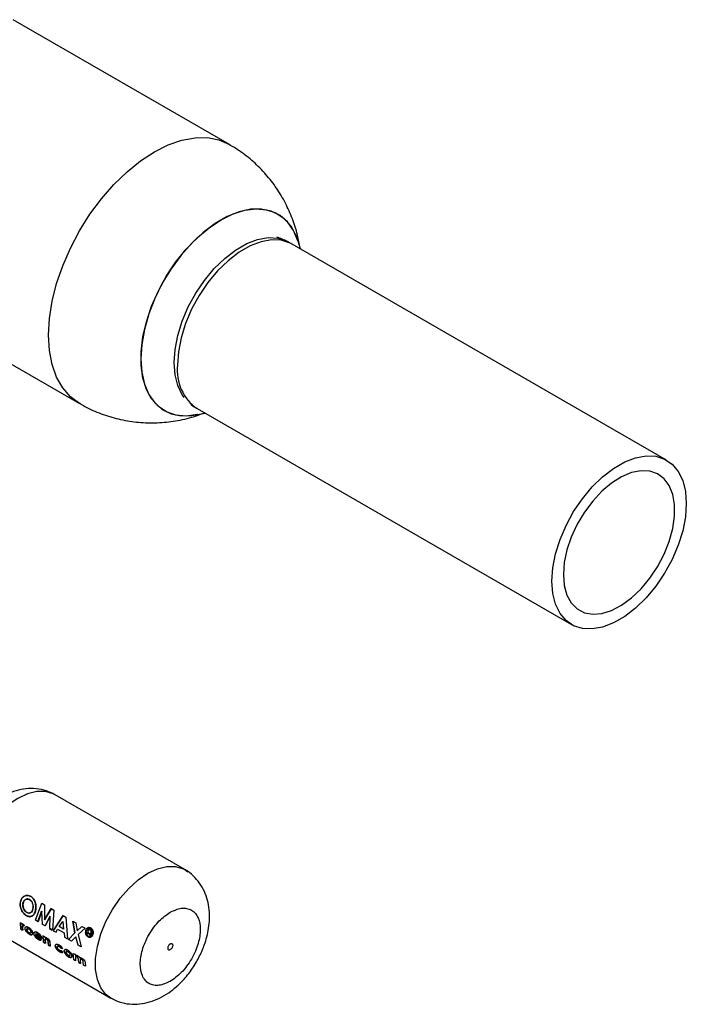
# Model space of a CAD drawing. Units: millimetres. Extents: x 0 to 423, y 0 to 297.
# Drawn here: x 393 to 402, y 100 to 114 of the extents above; entities that cross this region are included whole.
import ezdxf

# ---------------------------------------------------------------- set-up
doc = ezdxf.new("R2010")
doc.units = ezdxf.units.MM

msp = doc.modelspace()

# ---------------------------------------------------------------- linework, layer by layer
at = {"color": 7, "linetype": 'Continuous', "lineweight": 30}
for p, q in [((395.947, 112.164), (392.886, 113.931)), ((396.954, 110.682), (396.92, 110.793)), ((402.139, 107.689), (396.835, 110.75)), ((392.337, 109.352), (393.827, 108.492)), ((395.49, 108.421), (400.794, 105.359)), ((395.5, 108.335), (395.6, 108.357)), ((395.317, 101.887), (393.479, 102.948)), ((395.317, 101.887), (395.361, 101.857)), ((393.201, 101.17), (393.292, 101.41)), ((393.236, 101.147), (393.288, 101.298)), ((393.29, 101.299), (393.238, 101.148)), ((393.303, 101.111), (393.29, 101.299)), ((393.292, 101.41), (393.331, 101.388)), ((393.423, 101.333), (393.33, 101.177)), ((393.331, 101.388), (393.332, 101.178)), ((393.332, 101.178), (393.425, 101.334)), ((393.423, 101.333), (393.425, 101.334)), ((393.461, 101.312), (393.423, 101.333)), ((393.425, 101.334), (393.463, 101.312)), ((393.463, 101.312), (393.441, 101.031)), ((393.238, 101.148), (393.201, 101.17)), ((393.337, 101.089), (393.409, 101.228)), ((393.411, 101.228), (393.339, 101.09)), ((393.403, 101.053), (393.411, 101.228)), ((393.594, 101.235), (393.454, 101.022)), ((393.455, 101.023), (393.595, 101.235)), ((393.538, 101.081), (393.59, 101.154)), ((393.59, 101.154), (393.6, 101.045)), ((393.595, 101.235), (393.63, 101.215)), ((393.63, 101.215), (393.656, 100.907)), ((393.729, 101.157), (393.759, 100.992)), ((393.731, 101.157), (393.774, 101.132)), ((393.761, 100.992), (393.731, 101.157)), ((392.429, 101.129), (394.267, 100.068)), ((393.009, 101.12), (392.986, 101.133)), ((392.988, 101.134), (393.011, 101.121)), ((392.995, 101.044), (392.988, 101.134)), ((392.994, 101.043), (393.02, 101.028)), ((393.021, 101.029), (392.995, 101.044)), ((393.011, 101.121), (393.012, 101.11)), ((393.016, 101.064), (393.015, 101.068)), ((393.017, 101.069), (393.017, 101.065)), ((393.017, 101.065), (393.021, 101.029)), ((393.027, 101.092), (393.034, 101.086)), ((393.036, 101.087), (393.029, 101.094)), ((393.041, 101.101), (393.031, 101.109)), ((393.033, 101.11), (393.043, 101.102)), ((393.034, 101.086), (393.041, 101.101)), ((393.043, 101.102), (393.036, 101.087)), ((393.339, 101.09), (393.303, 101.111)), ((393.402, 101.052), (393.439, 101.03)), ((393.441, 101.031), (393.403, 101.053)), ((393.454, 101.022), (393.493, 100.999)), ((393.493, 100.999), (393.516, 101.042)), ((393.516, 101.042), (393.606, 100.991)), ((393.6, 101.045), (393.538, 101.081)), ((393.774, 101.132), (393.793, 101.022)), ((393.859, 101.082), (393.791, 101.022)), ((393.793, 101.022), (393.86, 101.082)), ((393.904, 101.057), (393.805, 100.967)), ((393.86, 101.082), (393.904, 101.057)), ((393.977, 101.031), (393.954, 101.044)), ((393.955, 101.044), (393.979, 101.031)), ((393.261, 100.941), (393.204, 100.975)), ((393.204, 100.958), (393.289, 100.909)), ((393.29, 100.91), (393.206, 100.959)), ((393.284, 100.892), (393.261, 100.913)), ((393.262, 100.914), (393.285, 100.893)), ((393.289, 100.909), (393.288, 100.913)), ((393.29, 100.914), (393.29, 100.91)), ((393.333, 100.933), (393.307, 100.948)), ((393.309, 100.949), (393.335, 100.934)), ((393.316, 100.859), (393.309, 100.949)), ((393.335, 100.934), (393.335, 100.924)), ((393.338, 100.879), (393.342, 100.844)), ((393.606, 100.991), (393.615, 100.929)), ((393.615, 100.929), (393.654, 100.906)), ((393.669, 100.899), (393.761, 100.992)), ((393.713, 100.874), (393.669, 100.899)), ((393.774, 100.937), (393.713, 100.874)), ((393.808, 100.819), (393.774, 100.937)), ((393.805, 100.967), (393.851, 100.794)), ((393.932, 100.973), (393.941, 100.968)), ((393.942, 100.969), (393.934, 100.973)), ((393.948, 100.995), (393.963, 100.986)), ((393.97, 100.962), (393.968, 100.952)), ((393.968, 100.952), (393.979, 100.946)), ((393.972, 100.97), (393.97, 100.962)), ((393.972, 100.962), (393.974, 100.97)), ((393.979, 100.946), (393.979, 100.949)), ((393.981, 100.946), (393.979, 100.948)), ((393.98, 100.949), (393.981, 100.946)), ((393.987, 100.991), (393.991, 101)), ((393.992, 101), (393.988, 100.991)), ((393.315, 100.858), (393.34, 100.843)), ((393.342, 100.844), (393.316, 100.859)), ((393.385, 100.819), (393.381, 100.857)), ((393.384, 100.818), (393.41, 100.803)), ((393.411, 100.804), (393.385, 100.819)), ((393.406, 100.862), (393.411, 100.804)), ((393.564, 100.772), (393.584, 100.77)), ((393.586, 100.771), (393.565, 100.773)), ((393.587, 100.715), (393.566, 100.738)), ((393.568, 100.74), (393.589, 100.716)), ((393.851, 100.794), (393.808, 100.819)), ((393.738, 100.701), (393.764, 100.687)), ((393.745, 100.611), (393.738, 100.701)), ((393.771, 100.596), (393.745, 100.611)), ((393.764, 100.687), (393.764, 100.675)), ((393.767, 100.635), (393.771, 100.596)), ((393.814, 100.571), (393.81, 100.614)), ((393.836, 100.596), (393.84, 100.556)), ((393.813, 100.57), (393.838, 100.555)), ((393.84, 100.556), (393.814, 100.571)), ((393.883, 100.532), (393.879, 100.576)), ((393.909, 100.517), (393.883, 100.532)), ((393.904, 100.568), (393.909, 100.517))]:
    msp.add_line(p, q, dxfattribs=at)
at = {"color": 1, "linetype": 'Continuous', "lineweight": 30, "flags": 128}
for points in [[(393.827, 108.492), (393.698, 108.587), (393.589, 108.713), (393.502, 108.866), (393.439, 109.044), (393.401, 109.244), (393.388, 109.462), (393.401, 109.696), (393.439, 109.94), (393.502, 110.191), (393.589, 110.444), (393.698, 110.695), (393.827, 110.94), (393.974, 111.174), (394.137, 111.394), (394.313, 111.596), (394.499, 111.776), (394.691, 111.931), (394.887, 112.059), (395.083, 112.157), (395.275, 112.224), (395.461, 112.258), (395.637, 112.26), (395.8, 112.228), (395.947, 112.164)], [(396.835, 110.75), (396.807, 110.765), (396.683, 110.805), (396.545, 110.812), (396.396, 110.785), (396.241, 110.725), (396.084, 110.635), (395.929, 110.515), (395.781, 110.371), (395.643, 110.205), (395.519, 110.022), (395.412, 109.827), (395.326, 109.625), (395.263, 109.423), (395.225, 109.225), (395.212, 109.036)], [(393.479, 102.948), (393.454, 102.961), (393.344, 102.993), (393.222, 102.993), (393.09, 102.96), (392.954, 102.896), (392.817, 102.803), (392.685, 102.683), (392.563, 102.542), (392.453, 102.384), (392.361, 102.213), (392.289, 102.037), (392.239, 101.861), (392.214, 101.691), (392.214, 101.533), (392.239, 101.392), (392.289, 101.273), (392.361, 101.18), (392.429, 101.129)], [(394.269, 100.067), (394.2, 100.119), (394.127, 100.212), (394.078, 100.331), (394.053, 100.472), (394.053, 100.63), (394.078, 100.8), (394.127, 100.976), (394.2, 101.152), (394.292, 101.322), (394.401, 101.481), (394.524, 101.622), (394.656, 101.742), (394.792, 101.835), (394.928, 101.899), (395.06, 101.932), (395.183, 101.932), (395.292, 101.9), (395.317, 101.887)]]:
    msp.add_lwpolyline(points, dxfattribs=at)
at = {"color": 7, "linetype": 'Continuous', "lineweight": 30, "flags": 128}
for points in [[(396.92, 110.793), (396.918, 110.797), (396.856, 110.944), (396.771, 111.065), (396.665, 111.157), (396.541, 111.219), (396.4, 111.248), (396.247, 111.245), (396.085, 111.209), (395.917, 111.141), (395.747, 111.043), (395.578, 110.917), (395.416, 110.765), (395.263, 110.592), (395.122, 110.4), (394.998, 110.195), (394.892, 109.98), (394.807, 109.761), (394.745, 109.542), (394.707, 109.329), (394.694, 109.126), (394.707, 108.937), (394.745, 108.768), (394.807, 108.621), (394.892, 108.5), (394.998, 108.408), (395.122, 108.346), (395.263, 108.317), (395.416, 108.32), (395.5, 108.335)], [(395.5, 108.335), (395.496, 108.334), (395.338, 108.314), (395.191, 108.327), (395.058, 108.373), (394.942, 108.45), (394.846, 108.557), (394.773, 108.691), (394.723, 108.85), (394.697, 109.03), (394.697, 109.226), (394.723, 109.435), (394.773, 109.651), (394.846, 109.871), (394.942, 110.088), (395.058, 110.299), (395.191, 110.498), (395.338, 110.681), (395.496, 110.844), (395.662, 110.983), (395.832, 111.096), (396.001, 111.179), (396.167, 111.231), (396.325, 111.251), (396.472, 111.238), (396.605, 111.192), (396.721, 111.115), (396.817, 111.008), (396.89, 110.874), (396.92, 110.793)], [(395.308, 108.576), (395.28, 108.616), (395.217, 108.745), (395.178, 108.898), (395.165, 109.071), (395.178, 109.259), (395.217, 109.457), (395.28, 109.659), (395.365, 109.86), (395.471, 110.055), (395.595, 110.237), (395.733, 110.403), (395.881, 110.547), (396.036, 110.666), (396.193, 110.757), (396.347, 110.816), (396.496, 110.843), (396.634, 110.837), (396.757, 110.797), (396.8, 110.773)], [(400.515, 105.975), (400.528, 106.163), (400.567, 106.361), (400.63, 106.564), (400.716, 106.765), (400.822, 106.96), (400.946, 107.143), (401.084, 107.309), (401.233, 107.454), (401.388, 107.573), (401.545, 107.664), (401.7, 107.723), (401.848, 107.75), (401.986, 107.744), (402.11, 107.704), (402.217, 107.632), (402.303, 107.53), (402.366, 107.4), (402.404, 107.246), (402.417, 107.073), (402.404, 106.885), (402.366, 106.687), (402.303, 106.484), (402.217, 106.283), (402.11, 106.088), (401.986, 105.905), (401.848, 105.739), (401.7, 105.594), (401.545, 105.475), (401.388, 105.384), (401.233, 105.325), (401.084, 105.298), (400.946, 105.304), (400.822, 105.344), (400.716, 105.416), (400.63, 105.518), (400.567, 105.648), (400.528, 105.802), (400.515, 105.975)], [(400.678, 106.069), (400.69, 105.914), (400.728, 105.778), (400.789, 105.666), (400.872, 105.582), (400.975, 105.528), (401.093, 105.507), (401.223, 105.517), (401.36, 105.561), (401.502, 105.635), (401.642, 105.738), (401.776, 105.866), (401.9, 106.015), (402.011, 106.18), (402.104, 106.357), (402.176, 106.539), (402.226, 106.72), (402.251, 106.896), (402.251, 107.059), (402.226, 107.205), (402.176, 107.329), (402.104, 107.427), (402.011, 107.497), (401.9, 107.535), (401.776, 107.54), (401.642, 107.513), (401.502, 107.454), (401.36, 107.365), (401.223, 107.249), (401.093, 107.11), (400.975, 106.952), (400.872, 106.78), (400.789, 106.6), (400.728, 106.418), (400.69, 106.239), (400.678, 106.069)], [(394.304, 100.05), (394.292, 100.055), (394.269, 100.067)]]:
    msp.add_lwpolyline(points, dxfattribs=at)
at = {"color": 1, "linetype": 'Continuous', "lineweight": 30}
msp.add_arc((395.873, 108.964), 0.665, 173.7855, 234.9023, dxfattribs=at)
at = {"color": 7, "linetype": 'Continuous', "lineweight": 30}
for centre, radius, start, end in [((393.851, 101.157), 0.865, 181.5456, 187.5522), ((393.944, 101.147), 0.935, 181.6315, 182.3337), ((393.832, 101.137), 0.82, 185.108, 187.6283), ((395.445, 100.557), 1.569, 161.8995, 164.6163), ((395.443, 100.558), 1.565, 161.8995, 164.6163), ((394.172, 100.971), 0.865, 181.5456, 187.5522), ((394.269, 100.96), 0.936, 181.6318, 182.2349), ((394.153, 100.951), 0.82, 185.1502, 187.6288), ((395.426, 100.56), 1.54, 163.6112, 164.6277), ((395.424, 100.561), 1.536, 163.6112, 164.6277), ((395.463, 100.539), 1.543, 163.8796, 164.1894), ((395.461, 100.54), 1.539, 163.8796, 164.1894), ((394.199, 100.927), 0.822, 184.9279, 187.626), ((394.241, 100.914), 0.839, 183.5833, 187.6036)]:
    msp.add_arc(centre, radius, start, end, dxfattribs=at)
for points, knots in [([(396.947, 110.686), (396.937, 110.751), (396.913, 110.894), (396.843, 111.111), (396.745, 111.334), (396.619, 111.546), (396.467, 111.743), (396.291, 111.92), (396.116, 112.062), (395.994, 112.132), (395.945, 112.161)], [0, 0, 0, 0, 0.106919, 0.236723, 0.368496, 0.501765, 0.636199, 0.77158, 0.907778, 1, 1, 1, 1]), ([(396.834, 110.748), (396.812, 110.761), (396.744, 110.803), (396.669, 110.831), (396.619, 110.85)], [0, 0, 0, 0, 0.327946, 1, 1, 1, 1]), ([(393.829, 108.495), (393.852, 108.48), (393.948, 108.42), (394.131, 108.344), (394.376, 108.268), (394.631, 108.224), (394.892, 108.213), (395.156, 108.236), (395.392, 108.285), (395.536, 108.338), (395.595, 108.36)], [0, 0, 0, 0, 0.045185, 0.1839303, 0.3235326, 0.4641655, 0.6061303, 0.7499253, 0.8963868, 1, 1, 1, 1]), ([(395.404, 108.476), (395.406, 108.474), (395.433, 108.453), (395.464, 108.437), (395.491, 108.423)], [0, 0, 0, 0, 0.087553, 1, 1, 1, 1]), ([(393.475, 102.949), (393.436, 102.969), (393.353, 103.011), (393.214, 103.038), (393.068, 103.037), (392.925, 103.008), (392.786, 102.954), (392.659, 102.879), (392.549, 102.792), (392.461, 102.706), (392.386, 102.619), (392.321, 102.532), (392.282, 102.468), (392.264, 102.437)], [0, 0, 0, 0, 0.090842, 0.19676, 0.296081, 0.399011, 0.504965, 0.609728, 0.704751, 0.788998, 0.854995, 0.930676, 1, 1, 1, 1]), ([(395.482, 100.579), (395.512, 100.635), (395.553, 100.714), (395.599, 100.834), (395.631, 100.937), (395.656, 101.06), (395.669, 101.188), (395.665, 101.321), (395.641, 101.453), (395.597, 101.581), (395.53, 101.699), (395.438, 101.801), (395.365, 101.864), (395.319, 101.885), (395.316, 101.886)], [0, 0, 0, 0, 0.122091, 0.170557, 0.250879, 0.333612, 0.422268, 0.514684, 0.609207, 0.704371, 0.799566, 0.895239, 0.992489, 1, 1, 1, 1]), ([(392.989, 101.432), (392.986, 101.413), (392.982, 101.375), (392.997, 101.326), (393.016, 101.291), (393.038, 101.259), (393.06, 101.244), (393.074, 101.234)], [0, 0, 0, 0, 0.249966, 0.499826, 0.626899, 0.750551, 1, 1, 1, 1]), ([(393.075, 101.235), (393.061, 101.245), (393.04, 101.26), (393.017, 101.291), (392.999, 101.326), (392.983, 101.376), (392.988, 101.414), (392.99, 101.432)], [0, 0, 0, 0, 0.249729, 0.37344, 0.500561, 0.750308, 1, 1, 1, 1]), ([(393.133, 101.509), (393.119, 101.515), (393.089, 101.527), (393.043, 101.515), (393.006, 101.484), (392.994, 101.449), (392.989, 101.432)], [0, 0, 0, 0, 0.249649, 0.499611, 0.749719, 1, 1, 1, 1]), ([(392.99, 101.432), (392.996, 101.45), (393.007, 101.484), (393.045, 101.516), (393.091, 101.527), (393.12, 101.515), (393.135, 101.509)], [0, 0, 0, 0, 0.250006, 0.499999, 0.750075, 1, 1, 1, 1]), ([(393.025, 101.41), (393.029, 101.422), (393.034, 101.439), (393.048, 101.455), (393.06, 101.464), (393.074, 101.47), (393.094, 101.472), (393.109, 101.466), (393.118, 101.462)], [0, 0, 0, 0, 0.249653, 0.373768, 0.500126, 0.626927, 0.750617, 1, 1, 1, 1]), ([(393.12, 101.462), (393.11, 101.466), (393.096, 101.473), (393.076, 101.47), (393.062, 101.465), (393.05, 101.456), (393.036, 101.439), (393.03, 101.422), (393.027, 101.41)], [0, 0, 0, 0, 0.2494097, 0.3731046, 0.4998938, 0.6262532, 0.750358, 1, 1, 1, 1]), ([(393.118, 101.462), (393.127, 101.455), (393.141, 101.445), (393.154, 101.424), (393.163, 101.4), (393.171, 101.367), (393.167, 101.342), (393.165, 101.33)], [0, 0, 0, 0, 0.249372, 0.371585, 0.500168, 0.749897, 1, 1, 1, 1]), ([(393.167, 101.33), (393.169, 101.343), (393.172, 101.367), (393.165, 101.401), (393.155, 101.424), (393.142, 101.445), (393.129, 101.455), (393.12, 101.462)], [0, 0, 0, 0, 0.249834, 0.499448, 0.628036, 0.75035, 1, 1, 1, 1]), ([(393.202, 101.308), (393.205, 101.327), (393.211, 101.364), (393.198, 101.425), (393.174, 101.479), (393.147, 101.499), (393.133, 101.509)], [0, 0, 0, 0, 0.250373, 0.500479, 0.750391, 1, 1, 1, 1]), ([(393.135, 101.509), (393.148, 101.499), (393.176, 101.479), (393.2, 101.425), (393.212, 101.365), (393.207, 101.327), (393.204, 101.308)], [0, 0, 0, 0, 0.249888, 0.499906, 0.7499, 1, 1, 1, 1]), ([(393.037, 101.326), (393.034, 101.333), (393.028, 101.346), (393.021, 101.375), (393.024, 101.396), (393.025, 101.41)], [0, 0, 0, 0, 0.250569, 0.501127, 1, 1, 1, 1]), ([(393.027, 101.41), (393.025, 101.397), (393.023, 101.376), (393.029, 101.35), (393.034, 101.336), (393.037, 101.33), (393.039, 101.327)], [0, 0, 0, 0, 0.49846, 0.748954, 0.874447, 1, 1, 1, 1]), ([(393.079, 101.28), (393.071, 101.286), (393.055, 101.297), (393.043, 101.316), (393.037, 101.326)], [0, 0, 0, 0, 0.499893, 1, 1, 1, 1]), ([(393.039, 101.327), (393.045, 101.317), (393.057, 101.297), (393.073, 101.286), (393.081, 101.281)], [0, 0, 0, 0, 0.4999756, 1, 1, 1, 1]), ([(393.074, 101.234), (393.088, 101.228), (393.116, 101.215), (393.155, 101.227), (393.187, 101.256), (393.197, 101.291), (393.202, 101.308)], [0, 0, 0, 0, 0.249694, 0.499565, 0.749634, 1, 1, 1, 1]), ([(393.204, 101.308), (393.199, 101.291), (393.189, 101.257), (393.157, 101.227), (393.118, 101.216), (393.09, 101.229), (393.075, 101.235)], [0, 0, 0, 0, 0.250088, 0.500045, 0.750026, 1, 1, 1, 1]), ([(393.165, 101.33), (393.162, 101.318), (393.155, 101.296), (393.137, 101.279), (393.121, 101.272), (393.103, 101.27), (393.089, 101.276), (393.079, 101.28)], [0, 0, 0, 0, 0.250131, 0.499857, 0.628505, 0.750657, 1, 1, 1, 1]), ([(393.081, 101.281), (393.091, 101.277), (393.105, 101.27), (393.123, 101.273), (393.135, 101.278), (393.146, 101.286), (393.159, 101.302), (393.164, 101.319), (393.167, 101.33)], [0, 0, 0, 0, 0.249306, 0.371359, 0.499893, 0.626645, 0.750466, 1, 1, 1, 1]), ([(395.11, 101.284), (395.164, 101.308), (395.246, 101.345), (395.345, 101.341), (395.412, 101.317), (395.468, 101.271), (395.519, 101.186), (395.545, 101.045), (395.519, 100.873), (395.468, 100.73), (395.412, 100.619), (395.345, 100.517), (395.246, 100.399), (395.164, 100.341), (395.11, 100.304)], [0, 0, 0, 0, 0.1197284, 0.1841803, 0.25, 0.3158197, 0.3802716, 0.5, 0.6197284, 0.6841803, 0.75, 0.8158197, 0.8802716, 1, 1, 1, 1]), ([(395.11, 100.304), (395.057, 100.28), (394.975, 100.242), (394.876, 100.246), (394.808, 100.27), (394.753, 100.317), (394.702, 100.402), (394.676, 100.543), (394.702, 100.714), (394.753, 100.858), (394.808, 100.968), (394.876, 101.071), (394.975, 101.189), (395.057, 101.246), (395.11, 101.284)], [0, 0, 0, 0, 0.119728, 0.18418, 0.25, 0.31582, 0.380272, 0.5, 0.619728, 0.68418, 0.75, 0.81582, 0.880272, 1, 1, 1, 1]), ([(393.031, 101.109), (393.029, 101.11), (393.025, 101.112), (393.019, 101.113), (393.013, 101.112), (393.011, 101.11), (393.01, 101.108)], [0, 0, 0, 0, 0.256014, 0.499868, 0.749799, 1, 1, 1, 1]), ([(393.012, 101.11), (393.013, 101.111), (393.015, 101.113), (393.02, 101.114), (393.026, 101.113), (393.031, 101.111), (393.033, 101.11)], [0, 0, 0, 0, 0.2500047, 0.4999067, 0.742592, 1, 1, 1, 1]), ([(393.015, 101.068), (393.015, 101.075), (393.014, 101.083), (393.017, 101.091), (393.019, 101.093), (393.022, 101.094), (393.025, 101.093), (393.027, 101.092)], [0, 0, 0, 0, 0.501223, 0.629823, 0.751333, 0.874983, 1, 1, 1, 1]), ([(393.029, 101.094), (393.027, 101.094), (393.024, 101.095), (393.021, 101.094), (393.018, 101.092), (393.016, 101.084), (393.016, 101.076), (393.017, 101.069)], [0, 0, 0, 0, 0.12522, 0.24898, 0.370439, 0.499075, 1, 1, 1, 1]), ([(393.068, 101.075), (393.063, 101.074), (393.056, 101.071), (393.052, 101.061), (393.052, 101.054), (393.052, 101.051)], [0, 0, 0, 0, 0.498708, 0.749277, 1, 1, 1, 1]), ([(393.052, 101.051), (393.053, 101.047), (393.054, 101.04), (393.059, 101.028), (393.065, 101.016), (393.076, 101.002), (393.092, 100.986), (393.105, 100.978), (393.111, 100.973)], [0, 0, 0, 0, 0.125198, 0.250314, 0.369731, 0.500765, 0.750243, 1, 1, 1, 1]), ([(393.054, 101.052), (393.054, 101.055), (393.054, 101.062), (393.058, 101.072), (393.065, 101.075), (393.07, 101.077)], [0, 0, 0, 0, 0.250555, 0.501053, 1, 1, 1, 1]), ([(393.113, 100.975), (393.107, 100.979), (393.094, 100.987), (393.078, 101.003), (393.067, 101.018), (393.06, 101.029), (393.056, 101.041), (393.055, 101.048), (393.054, 101.052)], [0, 0, 0, 0, 0.249989, 0.4996, 0.630578, 0.749985, 0.874972, 1, 1, 1, 1]), ([(393.104, 101.067), (393.097, 101.07), (393.084, 101.077), (393.074, 101.076), (393.068, 101.075)], [0, 0, 0, 0, 0.500119, 1, 1, 1, 1]), ([(393.07, 101.077), (393.075, 101.077), (393.086, 101.078), (393.099, 101.071), (393.106, 101.068)], [0, 0, 0, 0, 0.49978, 1, 1, 1, 1]), ([(393.078, 101.036), (393.078, 101.038), (393.078, 101.042), (393.079, 101.046), (393.082, 101.049), (393.087, 101.051), (393.095, 101.051), (393.102, 101.047), (393.105, 101.046)], [0, 0, 0, 0, 0.133646, 0.250362, 0.371887, 0.50078, 0.750149, 1, 1, 1, 1]), ([(393.109, 100.993), (393.106, 100.996), (393.099, 101), (393.09, 101.009), (393.085, 101.017), (393.081, 101.023), (393.079, 101.03), (393.078, 101.034), (393.078, 101.036)], [0, 0, 0, 0, 0.249832, 0.499159, 0.627791, 0.749551, 0.86597, 1, 1, 1, 1]), ([(393.097, 101.051), (393.097, 101.051), (393.094, 101.053), (393.089, 101.052), (393.084, 101.05), (393.081, 101.047), (393.08, 101.043), (393.08, 101.039), (393.08, 101.037)], [0, 0, 0, 0, 0.0207702, 0.3465714, 0.5148039, 0.6734588, 0.8256722, 1, 1, 1, 1]), ([(393.08, 101.037), (393.08, 101.035), (393.081, 101.031), (393.083, 101.025), (393.086, 101.018), (393.092, 101.01), (393.1, 101.001), (393.107, 100.997), (393.111, 100.995)], [0, 0, 0, 0, 0.133819, 0.25013, 0.371765, 0.500442, 0.749917, 1, 1, 1, 1]), ([(393.162, 100.988), (393.161, 100.991), (393.16, 100.999), (393.155, 101.011), (393.149, 101.023), (393.138, 101.038), (393.123, 101.054), (393.11, 101.063), (393.104, 101.067)], [0, 0, 0, 0, 0.126511, 0.250254, 0.374277, 0.500629, 0.741707, 1, 1, 1, 1]), ([(393.105, 101.046), (393.109, 101.043), (393.116, 101.039), (393.124, 101.03), (393.129, 101.022), (393.133, 101.015), (393.135, 101.009), (393.135, 101.005), (393.136, 101.003)], [0, 0, 0, 0, 0.249895, 0.499207, 0.627637, 0.749611, 0.866161, 1, 1, 1, 1]), ([(393.106, 101.068), (393.112, 101.064), (393.125, 101.055), (393.14, 101.039), (393.151, 101.024), (393.157, 101.012), (393.162, 101), (393.163, 100.993), (393.163, 100.989)], [0, 0, 0, 0, 0.258521, 0.499732, 0.626034, 0.750045, 0.873409, 1, 1, 1, 1]), ([(393.914, 101.025), (393.912, 101.016), (393.909, 100.999), (393.915, 100.971), (393.927, 100.947), (393.94, 100.938), (393.946, 100.933)], [0, 0, 0, 0, 0.250986, 0.500301, 0.750248, 1, 1, 1, 1]), ([(393.948, 100.934), (393.941, 100.938), (393.929, 100.948), (393.916, 100.972), (393.91, 100.999), (393.914, 101.017), (393.915, 101.025)], [0, 0, 0, 0, 0.253992, 0.500108, 0.749343, 1, 1, 1, 1]), ([(393.984, 101.06), (393.977, 101.063), (393.964, 101.069), (393.942, 101.064), (393.924, 101.049), (393.917, 101.033), (393.914, 101.025)], [0, 0, 0, 0, 0.2497072, 0.4996326, 0.7495245, 1, 1, 1, 1]), ([(393.915, 101.025), (393.919, 101.033), (393.925, 101.049), (393.944, 101.064), (393.965, 101.069), (393.979, 101.063), (393.986, 101.06)], [0, 0, 0, 0, 0.250285, 0.500003, 0.750032, 1, 1, 1, 1]), ([(393.949, 100.942), (393.943, 100.946), (393.933, 100.954), (393.923, 100.972), (393.919, 100.987), (393.917, 101.002), (393.92, 101.014), (393.921, 101.021)], [0, 0, 0, 0, 0.2504056, 0.4991433, 0.6244168, 0.7499095, 1, 1, 1, 1]), ([(393.923, 101.021), (393.921, 101.014), (393.919, 101.002), (393.921, 100.987), (393.925, 100.972), (393.934, 100.955), (393.945, 100.947), (393.95, 100.943)], [0, 0, 0, 0, 0.249917, 0.374896, 0.500513, 0.749424, 1, 1, 1, 1]), ([(393.921, 101.021), (393.924, 101.028), (393.93, 101.042), (393.945, 101.054), (393.964, 101.058), (393.975, 101.053), (393.981, 101.051)], [0, 0, 0, 0, 0.253759, 0.500373, 0.749791, 1, 1, 1, 1]), ([(393.983, 101.051), (393.977, 101.053), (393.965, 101.058), (393.947, 101.054), (393.931, 101.042), (393.926, 101.028), (393.923, 101.021)], [0, 0, 0, 0, 0.250705, 0.500039, 0.746511, 1, 1, 1, 1]), ([(393.991, 101), (393.991, 101.003), (393.992, 101.008), (393.992, 101.015), (393.99, 101.019), (393.988, 101.023), (393.983, 101.027), (393.98, 101.03), (393.977, 101.031)], [0, 0, 0, 0, 0.248832, 0.376854, 0.499626, 0.615058, 0.749544, 1, 1, 1, 1]), ([(393.979, 101.031), (393.981, 101.03), (393.985, 101.027), (393.989, 101.023), (393.992, 101.019), (393.993, 101.015), (393.994, 101.008), (393.993, 101.003), (393.992, 101)], [0, 0, 0, 0, 0.250703, 0.385206, 0.500797, 0.623799, 0.751244, 1, 1, 1, 1]), ([(393.981, 101.051), (393.986, 101.047), (393.997, 101.039), (394.007, 101.018), (394.011, 100.995), (394.008, 100.98), (394.006, 100.972)], [0, 0, 0, 0, 0.250638, 0.499615, 0.747799, 1, 1, 1, 1]), ([(394.008, 100.972), (394.009, 100.98), (394.012, 100.995), (394.008, 101.018), (393.999, 101.039), (393.988, 101.047), (393.983, 101.051)], [0, 0, 0, 0, 0.2519098, 0.500016, 0.749242, 1, 1, 1, 1]), ([(394.013, 100.968), (394.015, 100.977), (394.019, 100.994), (394.014, 101.022), (394.003, 101.046), (393.99, 101.056), (393.984, 101.06)], [0, 0, 0, 0, 0.250116, 0.500328, 0.750268, 1, 1, 1, 1]), ([(393.986, 101.06), (393.992, 101.056), (394.004, 101.046), (394.016, 101.022), (394.02, 100.995), (394.017, 100.977), (394.015, 100.968)], [0, 0, 0, 0, 0.250005, 0.500061, 0.750159, 1, 1, 1, 1]), ([(393.136, 101.003), (393.136, 101.001), (393.136, 100.997), (393.135, 100.993), (393.132, 100.99), (393.127, 100.988), (393.12, 100.988), (393.113, 100.992), (393.109, 100.993)], [0, 0, 0, 0, 0.125345, 0.250565, 0.370975, 0.500889, 0.750188, 1, 1, 1, 1]), ([(393.111, 100.995), (393.114, 100.993), (393.121, 100.989), (393.129, 100.989), (393.132, 100.99), (393.132, 100.991)], [0, 0, 0, 0, 0.426149, 0.851241, 1, 1, 1, 1]), ([(393.111, 100.973), (393.118, 100.97), (393.131, 100.964), (393.145, 100.962), (393.153, 100.965), (393.158, 100.97), (393.162, 100.977), (393.162, 100.984), (393.162, 100.988)], [0, 0, 0, 0, 0.253288, 0.499353, 0.625076, 0.749743, 0.87486, 1, 1, 1, 1]), ([(393.163, 100.989), (393.163, 100.985), (393.163, 100.979), (393.16, 100.972), (393.155, 100.967), (393.146, 100.964), (393.132, 100.965), (393.12, 100.971), (393.113, 100.975)], [0, 0, 0, 0, 0.124971, 0.249963, 0.374508, 0.50029, 0.745294, 1, 1, 1, 1]), ([(393.23, 100.994), (393.224, 100.997), (393.211, 101.004), (393.196, 101.004), (393.187, 101.001), (393.182, 100.995), (393.179, 100.987), (393.179, 100.981), (393.179, 100.977)], [0, 0, 0, 0, 0.249807, 0.499172, 0.629336, 0.749557, 0.874708, 1, 1, 1, 1]), ([(393.179, 100.977), (393.179, 100.973), (393.18, 100.966), (393.185, 100.954), (393.192, 100.942), (393.203, 100.928), (393.22, 100.912), (393.233, 100.904), (393.239, 100.9)], [0, 0, 0, 0, 0.125241, 0.250329, 0.371121, 0.500703, 0.750073, 1, 1, 1, 1]), ([(393.181, 100.978), (393.181, 100.982), (393.18, 100.989), (393.184, 100.996), (393.189, 101.002), (393.198, 101.005), (393.213, 101.005), (393.226, 100.998), (393.232, 100.995)], [0, 0, 0, 0, 0.125115, 0.250134, 0.370234, 0.500448, 0.749955, 1, 1, 1, 1]), ([(393.241, 100.901), (393.234, 100.905), (393.221, 100.913), (393.205, 100.929), (393.194, 100.944), (393.187, 100.955), (393.182, 100.967), (393.181, 100.975), (393.181, 100.978)], [0, 0, 0, 0, 0.250157, 0.49967, 0.6292, 0.7499775, 0.8749317, 1, 1, 1, 1]), ([(393.204, 100.975), (393.205, 100.976), (393.207, 100.979), (393.211, 100.98), (393.213, 100.98)], [0, 0, 0, 0, 0.500901, 1, 1, 1, 1]), ([(393.236, 100.919), (393.233, 100.921), (393.226, 100.925), (393.216, 100.934), (393.209, 100.944), (393.206, 100.952), (393.204, 100.956), (393.204, 100.958)], [0, 0, 0, 0, 0.250269, 0.500053, 0.749404, 0.867338, 1, 1, 1, 1]), ([(393.206, 100.959), (393.206, 100.957), (393.207, 100.953), (393.211, 100.945), (393.218, 100.935), (393.228, 100.926), (393.235, 100.922), (393.238, 100.92)], [0, 0, 0, 0, 0.132458, 0.250309, 0.499606, 0.749524, 1, 1, 1, 1]), ([(393.213, 100.98), (393.216, 100.98), (393.222, 100.979), (393.229, 100.976), (393.232, 100.974)], [0, 0, 0, 0, 0.499757, 1, 1, 1, 1]), ([(393.288, 100.913), (393.288, 100.917), (393.287, 100.924), (393.283, 100.937), (393.276, 100.949), (393.266, 100.965), (393.25, 100.981), (393.237, 100.99), (393.23, 100.994)], [0, 0, 0, 0, 0.125331, 0.25047, 0.371665, 0.500761, 0.750074, 1, 1, 1, 1]), ([(393.232, 100.995), (393.239, 100.991), (393.252, 100.983), (393.268, 100.966), (393.278, 100.95), (393.285, 100.938), (393.289, 100.926), (393.29, 100.918), (393.29, 100.914)], [0, 0, 0, 0, 0.250166, 0.499628, 0.628674, 0.749846, 0.874848, 1, 1, 1, 1]), ([(393.232, 100.974), (393.238, 100.97), (393.246, 100.964), (393.255, 100.953), (393.259, 100.947), (393.261, 100.943), (393.261, 100.941)], [0, 0, 0, 0, 0.4985988, 0.7490818, 0.8717226, 1, 1, 1, 1]), ([(393.261, 100.913), (393.257, 100.913), (393.25, 100.912), (393.241, 100.916), (393.236, 100.919)], [0, 0, 0, 0, 0.499796, 1, 1, 1, 1]), ([(393.238, 100.92), (393.242, 100.918), (393.252, 100.913), (393.259, 100.914), (393.262, 100.914)], [0, 0, 0, 0, 0.500327, 1, 1, 1, 1]), ([(393.239, 100.9), (393.248, 100.895), (393.261, 100.889), (393.275, 100.887), (393.281, 100.89), (393.284, 100.892)], [0, 0, 0, 0, 0.4993582, 0.7496146, 1, 1, 1, 1]), ([(393.285, 100.893), (393.283, 100.892), (393.277, 100.889), (393.262, 100.89), (393.249, 100.897), (393.241, 100.901)], [0, 0, 0, 0, 0.2502312, 0.5004714, 1, 1, 1, 1]), ([(393.365, 100.916), (393.36, 100.919), (393.348, 100.924), (393.339, 100.924), (393.334, 100.923)], [0, 0, 0, 0, 0.499406, 1, 1, 1, 1]), ([(393.335, 100.924), (393.34, 100.925), (393.35, 100.925), (393.361, 100.92), (393.367, 100.917)], [0, 0, 0, 0, 0.500495, 1, 1, 1, 1]), ([(393.336, 100.895), (393.337, 100.897), (393.339, 100.901), (393.344, 100.904), (393.351, 100.903), (393.356, 100.901), (393.358, 100.9)], [0, 0, 0, 0, 0.250192, 0.49999, 0.749803, 1, 1, 1, 1]), ([(393.337, 100.878), (393.336, 100.882), (393.336, 100.888), (393.336, 100.893), (393.336, 100.895)], [0, 0, 0, 0, 0.627148, 1, 1, 1, 1]), ([(393.36, 100.901), (393.358, 100.902), (393.353, 100.904), (393.346, 100.905), (393.34, 100.903), (393.339, 100.899), (393.338, 100.897)], [0, 0, 0, 0, 0.250402, 0.50033, 0.750065, 1, 1, 1, 1]), ([(393.338, 100.897), (393.338, 100.894), (393.337, 100.889), (393.338, 100.883), (393.338, 100.879)], [0, 0, 0, 0, 0.3728923, 1, 1, 1, 1]), ([(393.358, 100.9), (393.36, 100.898), (393.363, 100.896), (393.368, 100.892), (393.373, 100.886), (393.376, 100.878), (393.378, 100.868), (393.379, 100.861), (393.379, 100.856)], [0, 0, 0, 0, 0.1284888, 0.2517379, 0.3760132, 0.4990919, 0.6865084, 1, 1, 1, 1]), ([(393.381, 100.857), (393.381, 100.862), (393.38, 100.87), (393.378, 100.88), (393.375, 100.887), (393.37, 100.893), (393.365, 100.897), (393.362, 100.9), (393.36, 100.901)], [0, 0, 0, 0, 0.313159, 0.50047, 0.623413, 0.74707, 0.869547, 1, 1, 1, 1]), ([(393.393, 100.891), (393.389, 100.896), (393.38, 100.907), (393.37, 100.913), (393.365, 100.916)], [0, 0, 0, 0, 0.499627, 1, 1, 1, 1]), ([(393.367, 100.917), (393.372, 100.914), (393.382, 100.908), (393.391, 100.897), (393.395, 100.892)], [0, 0, 0, 0, 0.50048, 1, 1, 1, 1]), ([(393.404, 100.861), (393.403, 100.866), (393.402, 100.873), (393.398, 100.883), (393.395, 100.888), (393.393, 100.891)], [0, 0, 0, 0, 0.499377, 0.744097, 1, 1, 1, 1]), ([(393.395, 100.892), (393.397, 100.889), (393.4, 100.885), (393.404, 100.874), (393.405, 100.867), (393.406, 100.862)], [0, 0, 0, 0, 0.254831, 0.500836, 1, 1, 1, 1]), ([(393.946, 100.933), (393.953, 100.931), (393.966, 100.925), (393.987, 100.93), (394.004, 100.944), (394.01, 100.96), (394.013, 100.968)], [0, 0, 0, 0, 0.250268, 0.499752, 0.749527, 1, 1, 1, 1]), ([(394.015, 100.968), (394.012, 100.96), (394.005, 100.944), (393.988, 100.93), (393.968, 100.925), (393.955, 100.931), (393.948, 100.934)], [0, 0, 0, 0, 0.254338, 0.499907, 0.746241, 1, 1, 1, 1]), ([(394.006, 100.972), (394.003, 100.965), (393.999, 100.955), (393.99, 100.946), (393.98, 100.939), (393.966, 100.935), (393.954, 100.94), (393.949, 100.942)], [0, 0, 0, 0, 0.2537438, 0.3757859, 0.5009682, 0.7479572, 1, 1, 1, 1]), ([(393.95, 100.943), (393.956, 100.94), (393.968, 100.936), (393.982, 100.939), (393.992, 100.946), (394.001, 100.955), (394.005, 100.965), (394.008, 100.972)], [0, 0, 0, 0, 0.25229, 0.499413, 0.624555, 0.746512, 1, 1, 1, 1]), ([(393.963, 100.986), (393.966, 100.985), (393.969, 100.983), (393.972, 100.979), (393.972, 100.977), (393.973, 100.974), (393.972, 100.972), (393.972, 100.97)], [0, 0, 0, 0, 0.499342, 0.629007, 0.689299, 0.749745, 1, 1, 1, 1]), ([(393.979, 100.949), (393.978, 100.951), (393.978, 100.954), (393.978, 100.958), (393.979, 100.96)], [0, 0, 0, 0, 0.499444, 1, 1, 1, 1]), ([(393.979, 100.988), (393.981, 100.988), (393.983, 100.988), (393.986, 100.99), (393.987, 100.991)], [0, 0, 0, 0, 0.51889, 1, 1, 1, 1]), ([(393.981, 100.968), (393.982, 100.971), (393.983, 100.975), (393.983, 100.98), (393.982, 100.984), (393.98, 100.986), (393.979, 100.988)], [0, 0, 0, 0, 0.500263, 0.602276, 0.716761, 1, 1, 1, 1]), ([(393.98, 100.96), (393.98, 100.958), (393.979, 100.955), (393.98, 100.951), (393.98, 100.949)], [0, 0, 0, 0, 0.500431, 1, 1, 1, 1]), ([(393.988, 100.991), (393.987, 100.99), (393.985, 100.988), (393.982, 100.988), (393.981, 100.988)], [0, 0, 0, 0, 0.482894, 1, 1, 1, 1]), ([(393.981, 100.988), (393.982, 100.986), (393.983, 100.984), (393.984, 100.98), (393.985, 100.975), (393.984, 100.971), (393.983, 100.968)], [0, 0, 0, 0, 0.283467, 0.398013, 0.50005, 1, 1, 1, 1]), ([(393.536, 100.817), (393.53, 100.821), (393.516, 100.827), (393.501, 100.829), (393.491, 100.826), (393.485, 100.821), (393.481, 100.813), (393.481, 100.806), (393.481, 100.803)], [0, 0, 0, 0, 0.253655, 0.499474, 0.627775, 0.74976, 0.874873, 1, 1, 1, 1]), ([(393.481, 100.803), (393.482, 100.799), (393.483, 100.792), (393.488, 100.779), (393.495, 100.767), (393.507, 100.752), (393.523, 100.736), (393.537, 100.728), (393.543, 100.724)], [0, 0, 0, 0, 0.124796, 0.247529, 0.373772, 0.500667, 0.749966, 1, 1, 1, 1]), ([(393.483, 100.804), (393.483, 100.808), (393.483, 100.815), (393.487, 100.822), (393.493, 100.827), (393.503, 100.83), (393.518, 100.829), (393.531, 100.822), (393.538, 100.818)], [0, 0, 0, 0, 0.124945, 0.249931, 0.371796, 0.500162, 0.744728, 1, 1, 1, 1]), ([(393.545, 100.725), (393.538, 100.73), (393.525, 100.738), (393.509, 100.754), (393.497, 100.768), (393.49, 100.78), (393.485, 100.793), (393.483, 100.8), (393.483, 100.804)], [0, 0, 0, 0, 0.250265, 0.499713, 0.625346, 0.753056, 0.875634, 1, 1, 1, 1]), ([(393.507, 100.788), (393.507, 100.79), (393.507, 100.794), (393.509, 100.798), (393.512, 100.801), (393.518, 100.803), (393.526, 100.802), (393.534, 100.798), (393.537, 100.796)], [0, 0, 0, 0, 0.131197, 0.250157, 0.370398, 0.500492, 0.749951, 1, 1, 1, 1]), ([(393.54, 100.744), (393.537, 100.747), (393.529, 100.751), (393.52, 100.76), (393.514, 100.768), (393.511, 100.775), (393.508, 100.781), (393.507, 100.786), (393.507, 100.788)], [0, 0, 0, 0, 0.250044, 0.499464, 0.630167, 0.749856, 0.869052, 1, 1, 1, 1]), ([(393.539, 100.797), (393.535, 100.799), (393.528, 100.803), (393.519, 100.804), (393.514, 100.802), (393.511, 100.799), (393.509, 100.795), (393.509, 100.791), (393.509, 100.789)], [0, 0, 0, 0, 0.250277, 0.49988, 0.629901, 0.75015, 0.868939, 1, 1, 1, 1]), ([(393.509, 100.789), (393.509, 100.787), (393.51, 100.783), (393.512, 100.776), (393.516, 100.769), (393.522, 100.761), (393.531, 100.753), (393.538, 100.748), (393.542, 100.746)], [0, 0, 0, 0, 0.130728, 0.249819, 0.369362, 0.50015, 0.749722, 1, 1, 1, 1]), ([(393.584, 100.77), (393.581, 100.774), (393.575, 100.784), (393.559, 100.802), (393.546, 100.811), (393.536, 100.817)], [0, 0, 0, 0, 0.231882, 0.46858, 1, 1, 1, 1]), ([(393.537, 100.796), (393.542, 100.793), (393.552, 100.787), (393.56, 100.777), (393.564, 100.772)], [0, 0, 0, 0, 0.500302, 1, 1, 1, 1]), ([(393.538, 100.818), (393.547, 100.813), (393.56, 100.804), (393.576, 100.786), (393.583, 100.776), (393.586, 100.771)], [0, 0, 0, 0, 0.502844, 0.75155, 1, 1, 1, 1]), ([(393.565, 100.773), (393.561, 100.778), (393.553, 100.788), (393.544, 100.794), (393.539, 100.797)], [0, 0, 0, 0, 0.4995649, 1, 1, 1, 1]), ([(393.566, 100.738), (393.564, 100.738), (393.561, 100.737), (393.552, 100.738), (393.545, 100.742), (393.54, 100.744)], [0, 0, 0, 0, 0.250224, 0.500438, 1, 1, 1, 1]), ([(393.542, 100.746), (393.547, 100.743), (393.554, 100.74), (393.563, 100.738), (393.566, 100.739), (393.568, 100.74)], [0, 0, 0, 0, 0.499692, 0.749897, 1, 1, 1, 1]), ([(393.624, 100.755), (393.619, 100.753), (393.612, 100.75), (393.608, 100.74), (393.608, 100.733), (393.608, 100.73)], [0, 0, 0, 0, 0.498708, 0.749277, 1, 1, 1, 1]), ([(393.61, 100.731), (393.609, 100.734), (393.609, 100.741), (393.614, 100.751), (393.621, 100.754), (393.625, 100.756)], [0, 0, 0, 0, 0.2505552, 0.5010529, 1, 1, 1, 1]), ([(393.659, 100.746), (393.653, 100.75), (393.64, 100.756), (393.629, 100.755), (393.624, 100.755)], [0, 0, 0, 0, 0.5001189, 1, 1, 1, 1]), ([(393.625, 100.756), (393.631, 100.756), (393.642, 100.757), (393.655, 100.751), (393.661, 100.747)], [0, 0, 0, 0, 0.49978, 1, 1, 1, 1]), ([(393.717, 100.667), (393.717, 100.671), (393.716, 100.678), (393.711, 100.69), (393.704, 100.702), (393.694, 100.717), (393.679, 100.733), (393.666, 100.742), (393.659, 100.746)], [0, 0, 0, 0, 0.126511, 0.250254, 0.374277, 0.500629, 0.741707, 1, 1, 1, 1]), ([(393.661, 100.747), (393.668, 100.743), (393.681, 100.734), (393.696, 100.718), (393.706, 100.703), (393.712, 100.692), (393.717, 100.679), (393.718, 100.672), (393.719, 100.668)], [0, 0, 0, 0, 0.258521, 0.499732, 0.626034, 0.750045, 0.873409, 1, 1, 1, 1]), ([(393.543, 100.724), (393.552, 100.72), (393.564, 100.713), (393.579, 100.712), (393.585, 100.714), (393.587, 100.715)], [0, 0, 0, 0, 0.499404, 0.749709, 1, 1, 1, 1]), ([(393.589, 100.716), (393.586, 100.715), (393.581, 100.713), (393.566, 100.715), (393.553, 100.721), (393.545, 100.725)], [0, 0, 0, 0, 0.250152, 0.500444, 1, 1, 1, 1]), ([(393.608, 100.73), (393.608, 100.726), (393.609, 100.719), (393.614, 100.707), (393.621, 100.696), (393.632, 100.681), (393.648, 100.665), (393.66, 100.657), (393.667, 100.653)], [0, 0, 0, 0, 0.125198, 0.250314, 0.369731, 0.500765, 0.750243, 1, 1, 1, 1]), ([(393.669, 100.654), (393.662, 100.658), (393.649, 100.666), (393.634, 100.683), (393.623, 100.697), (393.616, 100.709), (393.611, 100.72), (393.61, 100.728), (393.61, 100.731)], [0, 0, 0, 0, 0.249989, 0.4996, 0.630578, 0.749985, 0.874972, 1, 1, 1, 1]), ([(393.634, 100.715), (393.634, 100.717), (393.634, 100.721), (393.635, 100.725), (393.638, 100.728), (393.643, 100.73), (393.65, 100.73), (393.657, 100.727), (393.661, 100.725)], [0, 0, 0, 0, 0.133646, 0.250362, 0.371887, 0.50078, 0.750149, 1, 1, 1, 1]), ([(393.665, 100.673), (393.661, 100.675), (393.654, 100.679), (393.646, 100.688), (393.64, 100.696), (393.637, 100.703), (393.635, 100.709), (393.634, 100.713), (393.634, 100.715)], [0, 0, 0, 0, 0.249832, 0.499159, 0.627791, 0.749551, 0.86597, 1, 1, 1, 1]), ([(393.653, 100.73), (393.653, 100.73), (393.649, 100.732), (393.644, 100.731), (393.639, 100.729), (393.637, 100.726), (393.635, 100.722), (393.635, 100.718), (393.635, 100.716)], [0, 0, 0, 0, 0.02077, 0.346571, 0.514804, 0.673459, 0.825672, 1, 1, 1, 1]), ([(393.635, 100.716), (393.636, 100.714), (393.636, 100.71), (393.638, 100.704), (393.642, 100.698), (393.647, 100.69), (393.656, 100.681), (393.663, 100.676), (393.667, 100.674)], [0, 0, 0, 0, 0.133819, 0.25013, 0.371765, 0.500442, 0.749917, 1, 1, 1, 1]), ([(393.661, 100.725), (393.664, 100.723), (393.671, 100.718), (393.679, 100.709), (393.685, 100.701), (393.688, 100.695), (393.69, 100.688), (393.691, 100.684), (393.691, 100.682)], [0, 0, 0, 0, 0.249895, 0.499207, 0.627637, 0.749611, 0.866161, 1, 1, 1, 1]), ([(393.691, 100.682), (393.691, 100.68), (393.691, 100.676), (393.69, 100.672), (393.687, 100.669), (393.683, 100.667), (393.675, 100.667), (393.668, 100.671), (393.665, 100.673)], [0, 0, 0, 0, 0.125345, 0.250565, 0.370975, 0.500889, 0.750188, 1, 1, 1, 1]), ([(393.667, 100.674), (393.67, 100.672), (393.677, 100.669), (393.684, 100.668), (393.687, 100.67), (393.688, 100.67)], [0, 0, 0, 0, 0.426149, 0.851241, 1, 1, 1, 1]), ([(393.667, 100.653), (393.673, 100.65), (393.686, 100.643), (393.7, 100.642), (393.709, 100.645), (393.714, 100.65), (393.717, 100.657), (393.717, 100.664), (393.717, 100.667)], [0, 0, 0, 0, 0.253288, 0.499353, 0.625076, 0.749743, 0.87486, 1, 1, 1, 1]), ([(393.719, 100.668), (393.719, 100.665), (393.719, 100.658), (393.716, 100.651), (393.711, 100.646), (393.702, 100.643), (393.688, 100.644), (393.675, 100.651), (393.669, 100.654)], [0, 0, 0, 0, 0.124971, 0.249963, 0.374508, 0.50029, 0.745294, 1, 1, 1, 1]), ([(393.764, 100.675), (393.769, 100.676), (393.779, 100.678), (393.792, 100.672), (393.798, 100.669)], [0, 0, 0, 0, 0.499478, 1, 1, 1, 1]), ([(393.789, 100.653), (393.785, 100.655), (393.779, 100.658), (393.773, 100.657), (393.77, 100.655), (393.767, 100.652), (393.766, 100.645), (393.767, 100.639), (393.767, 100.635)], [0, 0, 0, 0, 0.2640309, 0.3822733, 0.4995142, 0.6179756, 0.7494818, 1, 1, 1, 1]), ([(393.787, 100.652), (393.79, 100.65), (393.795, 100.647), (393.8, 100.64), (393.803, 100.635), (393.805, 100.629), (393.807, 100.621), (393.808, 100.616), (393.808, 100.613)], [0, 0, 0, 0, 0.248862, 0.374614, 0.498574, 0.615451, 0.749028, 1, 1, 1, 1]), ([(393.81, 100.614), (393.809, 100.617), (393.809, 100.623), (393.807, 100.63), (393.805, 100.636), (393.802, 100.641), (393.796, 100.648), (393.792, 100.651), (393.789, 100.653)], [0, 0, 0, 0, 0.250728, 0.384128, 0.500998, 0.624895, 0.75081, 1, 1, 1, 1]), ([(393.798, 100.669), (393.804, 100.664), (393.813, 100.658), (393.824, 100.645), (393.828, 100.638), (393.83, 100.634)], [0, 0, 0, 0, 0.499, 0.749535, 1, 1, 1, 1]), ([(393.864, 100.628), (393.857, 100.632), (393.847, 100.636), (393.835, 100.637), (393.83, 100.634), (393.828, 100.633)], [0, 0, 0, 0, 0.499001, 0.749457, 1, 1, 1, 1]), ([(393.83, 100.634), (393.832, 100.635), (393.837, 100.638), (393.849, 100.638), (393.859, 100.633), (393.865, 100.63)], [0, 0, 0, 0, 0.250391, 0.500827, 1, 1, 1, 1]), ([(393.858, 100.613), (393.854, 100.615), (393.849, 100.618), (393.843, 100.617), (393.839, 100.616), (393.837, 100.612), (393.835, 100.606), (393.836, 100.6), (393.836, 100.596)], [0, 0, 0, 0, 0.266942, 0.384712, 0.4996, 0.618165, 0.74945, 1, 1, 1, 1]), ([(393.879, 100.576), (393.878, 100.58), (393.877, 100.586), (393.875, 100.595), (393.871, 100.602), (393.866, 100.608), (393.861, 100.611), (393.858, 100.613)], [0, 0, 0, 0, 0.292372, 0.500246, 0.607972, 0.721793, 1, 1, 1, 1]), ([(393.865, 100.63), (393.87, 100.626), (393.878, 100.621), (393.887, 100.612), (393.894, 100.604), (393.899, 100.595), (393.903, 100.582), (393.904, 100.574), (393.904, 100.568)], [0, 0, 0, 0, 0.249957, 0.379223, 0.500332, 0.624736, 0.74933, 1, 1, 1, 1]), ([(394.272, 100.067), (394.31, 100.048), (394.393, 100.005), (394.532, 99.979), (394.678, 99.979), (394.821, 100.008), (394.959, 100.063), (395.086, 100.138), (395.196, 100.224), (395.284, 100.31), (395.36, 100.397), (395.424, 100.485), (395.463, 100.549), (395.482, 100.579)], [0, 0, 0, 0, 0.090342, 0.196318, 0.295695, 0.398681, 0.504693, 0.609514, 0.704589, 0.788882, 0.854915, 0.930638, 1, 1, 1, 1])]:
    msp.add_open_spline(points, degree=3, knots=knots, dxfattribs=at)
for points in [[(395.11, 100.835), (395.106, 100.831), (395.096, 100.825), (395.085, 100.809), (395.077, 100.791), (395.074, 100.773), (395.077, 100.758), (395.085, 100.749), (395.096, 100.747), (395.106, 100.751), (395.11, 100.753)], [(395.11, 100.835), (395.115, 100.837), (395.124, 100.841), (395.136, 100.838), (395.144, 100.829), (395.147, 100.815), (395.144, 100.797), (395.136, 100.779), (395.124, 100.763), (395.115, 100.756), (395.11, 100.753)]]:
    msp.add_open_spline(points, degree=3, dxfattribs=at)

doc.saveas('drawing.dxf')
